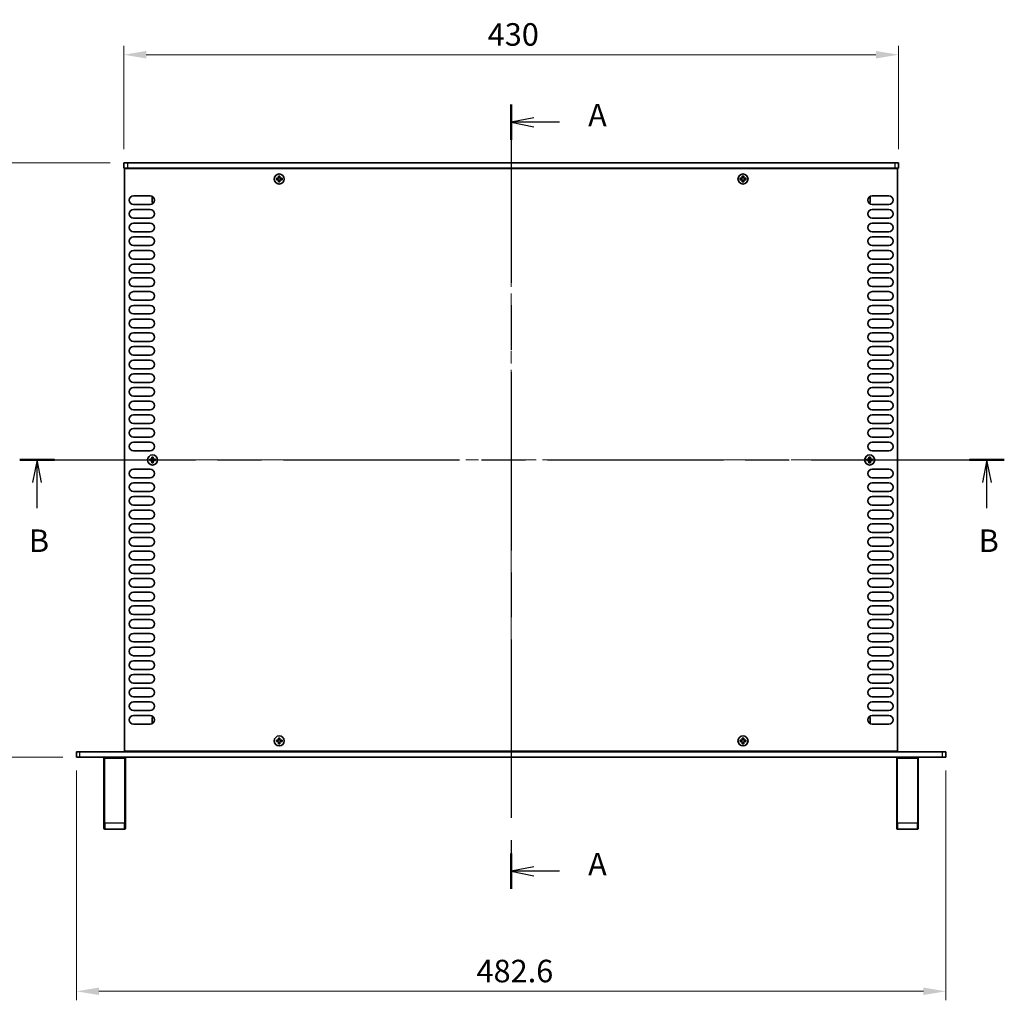
# Model space of a CAD drawing. Units: millimetres. Extents: x 0 to 8642, y 0 to 1405.
# Drawn here: x 2238 to 2785, y 551 to 1095 of the extents above; entities that cross this region are included whole.
import ezdxf

# ---------------------------------------------------------------- set-up
doc = ezdxf.new("R2010")
doc.units = ezdxf.units.MM
doc.header["$LTSCALE"] = 5
doc.linetypes.add('CHAIN', pattern=[0.3543, 0.2362, -0.0295, 0.0591, -0.0295])
doc.layers.get('Defpoints').update_dxf_attribs({"lineweight": 25})
doc.layers.add('Centerline (ISO)', color=7, linetype='Continuous', lineweight=18, true_color=0x80ffff)
for name, color, linetype, lineweight in [('Dimension (ISO)', 7, 'Continuous', 18), ('Dimension (ISO) @ 1', 7, 'Continuous', 18), ('Section Line (ISO)', 7, 'CHAIN', 25), ('Visible (ISO)', 7, 'Continuous', 35), ('Visible Narrow (ISO)', 7, 'Continuous', 25)]:
    doc.layers.add(name, color=color, linetype=linetype, lineweight=lineweight)
doc.styles.add('Note Text (TK)', font='MS PGothic.ttf')
doc.dimstyles.new('Default - Method 1b (TK)', dxfattribs={"dimscale": 5, "dimtxt": 2.5, "dimasz": 2.5, "dimexe": 1, "dimexo": 1.5, "dimgap": 1, "dimtad": 1, "dimtoh": 1, "dimrnd": 1e-08, "dimdsep": 46, "dimtxsty": 'Note Text (TK)', "dimcen": 0.09, "dimdle": 5, "dimclrd": 100, "dimclre": 100, "dimclrt": 7, "dimadec": 1, "dimazin": 1, "dimtfac": 1, "dimtmove": 0, "dimatfit": 3, "dimfxl": 0, "dimtolj": 1, "dimlwd": -1, "dimlwe": -1, "dimarcsym": 0})

# ---------------------------------------------------------------- blocks, each defined once
blk = doc.blocks.new('2dTransSection0')
at = {"layer": 'Section Line (ISO)', "linetype": 'CHAIN', "ltscale": 16.768763}
blk.add_line((123.71, 217.67), (123.71, 130.56), dxfattribs=at)
at = {"layer": 'Section Line (ISO)', "linetype": 'Continuous', "lineweight": 50}
for p, q in [((123.71, 217.67), (123.71, 213.73)), ((123.71, 134.5), (123.71, 130.56))]:
    blk.add_line(p, q, dxfattribs=at)
at = {"layer": 'Section Line (ISO)', "linetype": 'Continuous'}
for p, q in [((126.21, 216.2), (123.71, 215.7)), ((126.21, 215.7), (123.71, 215.7)), ((123.71, 215.7), (126.21, 215.2)), ((129.08, 215.7), (126.21, 215.7)), ((126.21, 133.03), (123.71, 132.53)), ((126.21, 132.53), (123.71, 132.53)), ((123.71, 132.53), (126.21, 132.03)), ((129.08, 132.53), (126.21, 132.53))]:
    blk.add_line(p, q, dxfattribs=at)
at = {"layer": 'Section Line (ISO)', "char_height": 2.5, "attachment_point": 7, "style": 'Note Text (TK)'}
for insert in [(132.25, 214.46), (132.25, 131.28)]:
    blk.add_mtext('A', dxfattribs=dict(at, insert=insert))
blk = doc.blocks.new('2dTransSection1')
at = {"layer": 'Section Line (ISO)', "linetype": 'CHAIN', "ltscale": 16.533142}
blk.add_line((69.16, 178.2), (178.45, 178.2), dxfattribs=at)
at = {"layer": 'Section Line (ISO)', "linetype": 'Continuous', "lineweight": 50}
for p, q in [((69.16, 178.2), (73.01, 178.2)), ((174.59, 178.2), (178.45, 178.2))]:
    blk.add_line(p, q, dxfattribs=at)
at = {"layer": 'Section Line (ISO)', "linetype": 'Continuous'}
for p, q in [((71.08, 178.2), (70.58, 175.7)), ((71.08, 175.7), (71.08, 178.2)), ((71.58, 175.7), (71.08, 178.2)), ((176.52, 178.2), (176.02, 175.7)), ((176.52, 175.7), (176.52, 178.2)), ((177.02, 175.7), (176.52, 178.2)), ((71.08, 172.84), (71.08, 175.7)), ((176.52, 172.84), (176.52, 175.7))]:
    blk.add_line(p, q, dxfattribs=at)
at = {"layer": 'Section Line (ISO)', "char_height": 2.5, "attachment_point": 7, "style": 'Note Text (TK)'}
for insert in [(70.17, 167.2), (175.6, 167.2)]:
    blk.add_mtext('B', dxfattribs=dict(at, insert=insert))
blk = doc.blocks.new('*D27')
at = {"layer": 'Defpoints', "color": 0, "transparency": 16777216}
for p in [(2726.03, 1075.98), (2296.03, 1015.98), (2726.03, 1015.98)]:
    blk.add_point(p, dxfattribs=at)
at = {"layer": 'Dimension (ISO)', "color": 100, "transparency": 16777216}
for p, q in [((2296.03, 1023.48), (2296.03, 1080.98)), ((2726.03, 1023.48), (2726.03, 1080.98)), ((2308.53, 1075.98), (2713.53, 1075.98))]:
    blk.add_line(p, q, dxfattribs=at)
for points in [[(2308.53, 1078.06), (2308.53, 1073.89), (2296.03, 1075.98)], [(2713.53, 1078.06), (2713.53, 1073.89), (2726.03, 1075.98)]]:
    blk.add_solid(points, dxfattribs=at)
at = {"layer": 'Dimension (ISO)', "color": 7, "transparency": 16777216, "insert": (2498.03, 1087.23), "char_height": 12.5, "attachment_point": 4, "style": 'Note Text (TK)'}
blk.add_mtext('\\A1;430', dxfattribs=at)
blk = doc.blocks.new('*D28')
at = {"layer": 'Defpoints', "color": 0, "transparency": 16777216}
for p in [(2296.03, 1015.98), (2209.73, 685.98), (2269.73, 685.98)]:
    blk.add_point(p, dxfattribs=at)
at = {"layer": 'Dimension (ISO)', "color": 100, "transparency": 16777216}
for p, q in [((2288.53, 1015.98), (2204.73, 1015.98)), ((2209.73, 1003.48), (2209.73, 698.48)), ((2262.23, 685.98), (2204.73, 685.98))]:
    blk.add_line(p, q, dxfattribs=at)
for points in [[(2207.64, 1003.48), (2211.81, 1003.48), (2209.73, 1015.98)], [(2207.64, 698.48), (2211.81, 698.48), (2209.73, 685.98)]]:
    blk.add_solid(points, dxfattribs=at)
at = {"layer": 'Dimension (ISO)', "color": 7, "transparency": 16777216, "insert": (2198.48, 838.12), "char_height": 12.5, "attachment_point": 4, "rotation": 90, "style": 'Note Text (TK)'}
blk.add_mtext('\\A1;330', dxfattribs=at)
blk = doc.blocks.new('*D29')
at = {"layer": 'Defpoints', "color": 0, "transparency": 16777216}
for p in [(2269.73, 685.98), (2752.33, 685.98), (2752.33, 555.98)]:
    blk.add_point(p, dxfattribs=at)
at = {"layer": 'Dimension (ISO)', "color": 100, "transparency": 16777216}
for p, q in [((2269.73, 678.48), (2269.73, 550.98)), ((2752.33, 678.48), (2752.33, 550.98)), ((2282.23, 555.98), (2739.83, 555.98))]:
    blk.add_line(p, q, dxfattribs=at)
for points in [[(2282.23, 558.06), (2282.23, 553.89), (2269.73, 555.98)], [(2739.83, 558.06), (2739.83, 553.89), (2752.33, 555.98)]]:
    blk.add_solid(points, dxfattribs=at)
at = {"layer": 'Dimension (ISO)', "color": 7, "transparency": 16777216, "insert": (2491.82, 567.23), "char_height": 12.5, "attachment_point": 4, "style": 'Note Text (TK)'}
blk.add_mtext('\\A1;482.6', dxfattribs=at)

msp = doc.modelspace()

# ---------------------------------------------------------------- linework, layer by layer
at = {"layer": 'Centerline (ISO)', "linetype": 'CHAIN', "ltscale": 23.990969}
for p, q in [((2511.0269, 1028.4771), (2511.0269, 673.4771)), ((2284.0269, 850.9771), (2738.0269, 850.9771))]:
    msp.add_line(p, q, dxfattribs=at)
at = {"layer": 'Visible (ISO)'}
for p, q in [((2296.0269, 1015.9771), (2298.0269, 1015.9771)), ((2296.0269, 1015.9771), (2296.0269, 1012.9771)), ((2298.0269, 1012.9771), (2296.0269, 1012.9771)), ((2296.5269, 689.2271), (2296.5269, 1012.7271)), ((2296.5269, 1012.7271), (2725.5269, 1012.7271)), ((2724.0269, 1015.9771), (2298.0269, 1015.9771)), ((2298.0269, 1012.9771), (2724.0269, 1012.9771)), ((2301.1769, 1012.9771), (2301.1769, 1012.7271)), ((2720.8769, 1012.9771), (2720.8769, 1012.7271)), ((2724.0269, 1015.9771), (2726.0269, 1015.9771)), ((2726.0269, 1012.9771), (2724.0269, 1012.9771)), ((2725.5269, 1012.7271), (2725.5269, 689.2271)), ((2726.0269, 1015.9771), (2726.0269, 1012.9771)), ((2381.4519, 1007.3521), (2380.7269, 1007.3521)), ((2380.7269, 1007.3521), (2380.7269, 1006.6021)), ((2380.7269, 1006.6021), (2381.4519, 1006.6021)), ((2382.7019, 1008.5771), (2381.9519, 1008.5771)), ((2381.9519, 1008.5771), (2381.9519, 1007.8521)), ((2381.9519, 1006.1021), (2381.9519, 1005.3771)), ((2382.7019, 1007.8521), (2382.7019, 1008.5771)), ((2382.7019, 1005.3771), (2382.7019, 1006.1021)), ((2383.9269, 1007.3521), (2383.2019, 1007.3521)), ((2383.2019, 1006.6021), (2383.9269, 1006.6021)), ((2383.9269, 1006.6021), (2383.9269, 1007.3521)), ((2638.8519, 1007.3521), (2638.1269, 1007.3521)), ((2638.1269, 1007.3521), (2638.1269, 1006.6021)), ((2638.1269, 1006.6021), (2638.8519, 1006.6021)), ((2640.1019, 1008.5771), (2639.3519, 1008.5771)), ((2639.3519, 1008.5771), (2639.3519, 1007.8521)), ((2639.3519, 1006.1021), (2639.3519, 1005.3771)), ((2640.1019, 1007.8521), (2640.1019, 1008.5771)), ((2640.1019, 1005.3771), (2640.1019, 1006.1021)), ((2641.3269, 1007.3521), (2640.6019, 1007.3521)), ((2640.6019, 1006.6021), (2641.3269, 1006.6021)), ((2641.3269, 1006.6021), (2641.3269, 1007.3521)), ((2381.9519, 1005.3771), (2382.7019, 1005.3771)), ((2639.3519, 1005.3771), (2640.1019, 1005.3771)), ((2301.4269, 997.6271), (2310.6269, 997.6271)), ((2311.8269, 996.8771), (2311.8269, 993.8771)), ((2312.3698, 996.8771), (2311.8269, 996.8771)), ((2709.6841, 996.8771), (2710.2269, 996.8771)), ((2710.2269, 993.8771), (2710.2269, 996.8771)), ((2711.4269, 997.6271), (2720.6269, 997.6271)), ((2310.6269, 992.8271), (2301.4269, 992.8271)), ((2301.4269, 990.0271), (2310.6269, 990.0271)), ((2312.6113, 993.8771), (2311.8269, 993.8771)), ((2709.4426, 993.8771), (2710.2269, 993.8771)), ((2720.6269, 992.8271), (2711.4269, 992.8271)), ((2711.4269, 990.0271), (2720.6269, 990.0271)), ((2310.6269, 985.2271), (2301.4269, 985.2271)), ((2720.6269, 985.2271), (2711.4269, 985.2271)), ((2301.4269, 982.4271), (2310.6269, 982.4271)), ((2711.4269, 982.4271), (2720.6269, 982.4271)), ((2310.6269, 977.6271), (2301.4269, 977.6271)), ((2301.4269, 974.8271), (2310.6269, 974.8271)), ((2720.6269, 977.6271), (2711.4269, 977.6271)), ((2711.4269, 974.8271), (2720.6269, 974.8271)), ((2310.6269, 970.0271), (2301.4269, 970.0271)), ((2720.6269, 970.0271), (2711.4269, 970.0271)), ((2301.4269, 967.2271), (2310.6269, 967.2271)), ((2310.6269, 962.4271), (2301.4269, 962.4271)), ((2711.4269, 967.2271), (2720.6269, 967.2271)), ((2720.6269, 962.4271), (2711.4269, 962.4271)), ((2301.4269, 959.6271), (2310.6269, 959.6271)), ((2711.4269, 959.6271), (2720.6269, 959.6271)), ((2310.6269, 954.8271), (2301.4269, 954.8271)), ((2301.4269, 952.0271), (2310.6269, 952.0271)), ((2720.6269, 954.8271), (2711.4269, 954.8271)), ((2711.4269, 952.0271), (2720.6269, 952.0271)), ((2310.6269, 947.2271), (2301.4269, 947.2271)), ((2720.6269, 947.2271), (2711.4269, 947.2271)), ((2301.4269, 944.4271), (2310.6269, 944.4271)), ((2711.4269, 944.4271), (2720.6269, 944.4271)), ((2310.6269, 939.6271), (2301.4269, 939.6271)), ((2301.4269, 936.8271), (2310.6269, 936.8271)), ((2720.6269, 939.6271), (2711.4269, 939.6271)), ((2711.4269, 936.8271), (2720.6269, 936.8271)), ((2310.6269, 932.0271), (2301.4269, 932.0271)), ((2301.4269, 929.2271), (2310.6269, 929.2271)), ((2720.6269, 932.0271), (2711.4269, 932.0271)), ((2711.4269, 929.2271), (2720.6269, 929.2271)), ((2310.6269, 924.4271), (2301.4269, 924.4271)), ((2720.6269, 924.4271), (2711.4269, 924.4271)), ((2301.4269, 921.6271), (2310.6269, 921.6271)), ((2711.4269, 921.6271), (2720.6269, 921.6271)), ((2310.6269, 916.8271), (2301.4269, 916.8271)), ((2301.4269, 914.0271), (2310.6269, 914.0271)), ((2720.6269, 916.8271), (2711.4269, 916.8271)), ((2711.4269, 914.0271), (2720.6269, 914.0271)), ((2310.6269, 909.2271), (2301.4269, 909.2271)), ((2720.6269, 909.2271), (2711.4269, 909.2271)), ((2301.4269, 906.4271), (2310.6269, 906.4271)), ((2711.4269, 906.4271), (2720.6269, 906.4271)), ((2310.6269, 901.6271), (2301.4269, 901.6271)), ((2301.4269, 898.8271), (2310.6269, 898.8271)), ((2720.6269, 901.6271), (2711.4269, 901.6271)), ((2711.4269, 898.8271), (2720.6269, 898.8271)), ((2310.6269, 894.0271), (2301.4269, 894.0271)), ((2301.4269, 891.2271), (2310.6269, 891.2271)), ((2720.6269, 894.0271), (2711.4269, 894.0271)), ((2711.4269, 891.2271), (2720.6269, 891.2271)), ((2310.6269, 886.4271), (2301.4269, 886.4271)), ((2720.6269, 886.4271), (2711.4269, 886.4271)), ((2301.4269, 883.6271), (2310.6269, 883.6271)), ((2711.4269, 883.6271), (2720.6269, 883.6271)), ((2310.6269, 878.8271), (2301.4269, 878.8271)), ((2301.4269, 876.0271), (2310.6269, 876.0271)), ((2720.6269, 878.8271), (2711.4269, 878.8271)), ((2711.4269, 876.0271), (2720.6269, 876.0271)), ((2310.6269, 871.2271), (2301.4269, 871.2271)), ((2720.6269, 871.2271), (2711.4269, 871.2271)), ((2301.4269, 868.4271), (2310.6269, 868.4271)), ((2310.6269, 863.6271), (2301.4269, 863.6271)), ((2711.4269, 868.4271), (2720.6269, 868.4271)), ((2720.6269, 863.6271), (2711.4269, 863.6271)), ((2301.4269, 860.8271), (2310.6269, 860.8271)), ((2711.4269, 860.8271), (2720.6269, 860.8271)), ((2310.6269, 856.0271), (2301.4269, 856.0271)), ((2312.4019, 852.5771), (2311.6519, 852.5771)), ((2311.6519, 852.5771), (2311.6519, 851.8521)), ((2312.4019, 851.8521), (2312.4019, 852.5771)), ((2710.4019, 852.5771), (2709.6519, 852.5771)), ((2709.6519, 852.5771), (2709.6519, 851.8521)), ((2710.4019, 851.8521), (2710.4019, 852.5771)), ((2720.6269, 856.0271), (2711.4269, 856.0271)), ((2311.1519, 851.3521), (2310.4269, 851.3521)), ((2310.4269, 851.3521), (2310.4269, 850.6021)), ((2310.4269, 850.6021), (2311.1519, 850.6021)), ((2311.6519, 850.1021), (2311.6519, 849.3771)), ((2311.6519, 849.3771), (2312.4019, 849.3771)), ((2312.4019, 849.3771), (2312.4019, 850.1021)), ((2313.6269, 851.3521), (2312.9019, 851.3521)), ((2312.9019, 850.6021), (2313.6269, 850.6021)), ((2313.6269, 850.6021), (2313.6269, 851.3521)), ((2709.1519, 851.3521), (2708.4269, 851.3521)), ((2708.4269, 851.3521), (2708.4269, 850.6021)), ((2708.4269, 850.6021), (2709.1519, 850.6021)), ((2709.6519, 850.1021), (2709.6519, 849.3771)), ((2709.6519, 849.3771), (2710.4019, 849.3771)), ((2710.4019, 849.3771), (2710.4019, 850.1021)), ((2711.6269, 851.3521), (2710.9019, 851.3521)), ((2710.9019, 850.6021), (2711.6269, 850.6021)), ((2711.6269, 850.6021), (2711.6269, 851.3521)), ((2301.4269, 845.9271), (2310.6269, 845.9271)), ((2711.4269, 845.9271), (2720.6269, 845.9271)), ((2310.6269, 841.1271), (2301.4269, 841.1271)), ((2301.4269, 838.3271), (2310.6269, 838.3271)), ((2720.6269, 841.1271), (2711.4269, 841.1271)), ((2711.4269, 838.3271), (2720.6269, 838.3271)), ((2310.6269, 833.5271), (2301.4269, 833.5271)), ((2301.4269, 830.7271), (2310.6269, 830.7271)), ((2720.6269, 833.5271), (2711.4269, 833.5271)), ((2711.4269, 830.7271), (2720.6269, 830.7271)), ((2310.6269, 825.9271), (2301.4269, 825.9271)), ((2720.6269, 825.9271), (2711.4269, 825.9271)), ((2301.4269, 823.1271), (2310.6269, 823.1271)), ((2711.4269, 823.1271), (2720.6269, 823.1271)), ((2310.6269, 818.3271), (2301.4269, 818.3271)), ((2301.4269, 815.5271), (2310.6269, 815.5271)), ((2720.6269, 818.3271), (2711.4269, 818.3271)), ((2711.4269, 815.5271), (2720.6269, 815.5271)), ((2310.6269, 810.7271), (2301.4269, 810.7271)), ((2720.6269, 810.7271), (2711.4269, 810.7271)), ((2301.4269, 807.9271), (2310.6269, 807.9271)), ((2711.4269, 807.9271), (2720.6269, 807.9271)), ((2310.6269, 803.1271), (2301.4269, 803.1271)), ((2301.4269, 800.3271), (2310.6269, 800.3271)), ((2720.6269, 803.1271), (2711.4269, 803.1271)), ((2711.4269, 800.3271), (2720.6269, 800.3271)), ((2310.6269, 795.5271), (2301.4269, 795.5271)), ((2301.4269, 792.7271), (2310.6269, 792.7271)), ((2720.6269, 795.5271), (2711.4269, 795.5271)), ((2711.4269, 792.7271), (2720.6269, 792.7271)), ((2310.6269, 787.9271), (2301.4269, 787.9271)), ((2720.6269, 787.9271), (2711.4269, 787.9271)), ((2301.4269, 785.1271), (2310.6269, 785.1271)), ((2711.4269, 785.1271), (2720.6269, 785.1271)), ((2310.6269, 780.3271), (2301.4269, 780.3271)), ((2301.4269, 777.5271), (2310.6269, 777.5271)), ((2720.6269, 780.3271), (2711.4269, 780.3271)), ((2711.4269, 777.5271), (2720.6269, 777.5271)), ((2310.6269, 772.7271), (2301.4269, 772.7271)), ((2720.6269, 772.7271), (2711.4269, 772.7271)), ((2301.4269, 769.9271), (2310.6269, 769.9271)), ((2310.6269, 765.1271), (2301.4269, 765.1271)), ((2711.4269, 769.9271), (2720.6269, 769.9271)), ((2720.6269, 765.1271), (2711.4269, 765.1271)), ((2301.4269, 762.3271), (2310.6269, 762.3271)), ((2711.4269, 762.3271), (2720.6269, 762.3271)), ((2310.6269, 757.5271), (2301.4269, 757.5271)), ((2301.4269, 754.7271), (2310.6269, 754.7271)), ((2720.6269, 757.5271), (2711.4269, 757.5271)), ((2711.4269, 754.7271), (2720.6269, 754.7271)), ((2310.6269, 749.9271), (2301.4269, 749.9271)), ((2720.6269, 749.9271), (2711.4269, 749.9271)), ((2301.4269, 747.1271), (2310.6269, 747.1271)), ((2711.4269, 747.1271), (2720.6269, 747.1271)), ((2310.6269, 742.3271), (2301.4269, 742.3271)), ((2301.4269, 739.5271), (2310.6269, 739.5271)), ((2720.6269, 742.3271), (2711.4269, 742.3271)), ((2711.4269, 739.5271), (2720.6269, 739.5271)), ((2310.6269, 734.7271), (2301.4269, 734.7271)), ((2720.6269, 734.7271), (2711.4269, 734.7271)), ((2301.4269, 731.9271), (2310.6269, 731.9271)), ((2310.6269, 727.1271), (2301.4269, 727.1271)), ((2711.4269, 731.9271), (2720.6269, 731.9271)), ((2720.6269, 727.1271), (2711.4269, 727.1271)), ((2301.4269, 724.3271), (2310.6269, 724.3271)), ((2711.4269, 724.3271), (2720.6269, 724.3271)), ((2310.6269, 719.5271), (2301.4269, 719.5271)), ((2301.4269, 716.7271), (2310.6269, 716.7271)), ((2720.6269, 719.5271), (2711.4269, 719.5271)), ((2711.4269, 716.7271), (2720.6269, 716.7271)), ((2310.6269, 711.9271), (2301.4269, 711.9271)), ((2720.6269, 711.9271), (2711.4269, 711.9271)), ((2301.4269, 709.1271), (2310.6269, 709.1271)), ((2311.8269, 708.0771), (2311.8269, 705.0771)), ((2312.6113, 708.0771), (2311.8269, 708.0771)), ((2312.3698, 705.0771), (2311.8269, 705.0771)), ((2709.4426, 708.0771), (2710.2269, 708.0771)), ((2709.6841, 705.0771), (2710.2269, 705.0771)), ((2710.2269, 705.0771), (2710.2269, 708.0771)), ((2711.4269, 709.1271), (2720.6269, 709.1271)), ((2310.6269, 704.3271), (2301.4269, 704.3271)), ((2720.6269, 704.3271), (2711.4269, 704.3271)), ((2381.4519, 695.3521), (2380.7269, 695.3521)), ((2380.7269, 695.3521), (2380.7269, 694.6021)), ((2380.7269, 694.6021), (2381.4519, 694.6021)), ((2382.7019, 696.5771), (2381.9519, 696.5771)), ((2381.9519, 696.5771), (2381.9519, 695.8521)), ((2381.9519, 694.1021), (2381.9519, 693.3771)), ((2382.7019, 695.8521), (2382.7019, 696.5771)), ((2382.7019, 693.3771), (2382.7019, 694.1021)), ((2383.9269, 695.3521), (2383.2019, 695.3521)), ((2383.2019, 694.6021), (2383.9269, 694.6021)), ((2383.9269, 694.6021), (2383.9269, 695.3521)), ((2638.8519, 695.3521), (2638.1269, 695.3521)), ((2638.1269, 695.3521), (2638.1269, 694.6021)), ((2638.1269, 694.6021), (2638.8519, 694.6021)), ((2640.1019, 696.5771), (2639.3519, 696.5771)), ((2639.3519, 696.5771), (2639.3519, 695.8521)), ((2639.3519, 694.1021), (2639.3519, 693.3771)), ((2640.1019, 695.8521), (2640.1019, 696.5771)), ((2640.1019, 693.3771), (2640.1019, 694.1021)), ((2641.3269, 695.3521), (2640.6019, 695.3521)), ((2640.6019, 694.6021), (2641.3269, 694.6021)), ((2641.3269, 694.6021), (2641.3269, 695.3521)), ((2269.7269, 688.9771), (2269.7269, 685.9771)), ((2269.7269, 688.9771), (2271.7269, 688.9771)), ((2271.7269, 688.9771), (2750.3269, 688.9771)), ((2725.5269, 689.2271), (2296.5269, 689.2271)), ((2301.1769, 689.2271), (2301.1769, 688.9771)), ((2381.9519, 693.3771), (2382.7019, 693.3771)), ((2639.3519, 693.3771), (2640.1019, 693.3771)), ((2720.8769, 688.9771), (2720.8769, 689.2271)), ((2750.3269, 688.9771), (2752.3269, 688.9771)), ((2752.3269, 685.9771), (2752.3269, 688.9771)), ((2271.7269, 685.9771), (2269.7269, 685.9771)), ((2271.7269, 685.9771), (2750.3269, 685.9771)), ((2285.0269, 685.4771), (2285.0269, 649.5429)), ((2297.0269, 649.5429), (2297.0269, 685.4771)), ((2725.0269, 685.4771), (2725.0269, 649.5429)), ((2737.0269, 649.5429), (2737.0269, 685.4771)), ((2752.3269, 685.9771), (2750.3269, 685.9771)), ((2285.0269, 646.4771), (2285.0269, 649.5429)), ((2285.5269, 645.9771), (2296.5269, 645.9771)), ((2297.0269, 649.5429), (2297.0269, 646.4771)), ((2725.0269, 646.4771), (2725.0269, 649.5429)), ((2725.5269, 645.9771), (2736.5269, 645.9771)), ((2737.0269, 649.5429), (2737.0269, 646.4771))]:
    msp.add_line(p, q, dxfattribs=at)
for centre in [(2382.3269, 1006.9771), (2639.7269, 1006.9771), (2312.0269, 850.9771), (2710.0269, 850.9771), (2382.3269, 694.9771), (2639.7269, 694.9771)]:
    msp.add_circle(centre, 2.8, dxfattribs=at)
for centre, radius, start, end in [((2301.4269, 995.2271), 2.4, 90, 270), ((2310.6269, 995.2271), 2.4, 270, 90), ((2711.4269, 995.2271), 2.4, 90, 270), ((2720.6269, 995.2271), 2.4, 270, 90), ((2301.4269, 987.6271), 2.4, 90, 270), ((2310.6269, 987.6271), 2.4, 270, 90), ((2711.4269, 987.6271), 2.4, 90, 270), ((2720.6269, 987.6271), 2.4, 270, 90), ((2301.4269, 980.0271), 2.4, 90, 270), ((2310.6269, 980.0271), 2.4, 270, 90), ((2711.4269, 980.0271), 2.4, 90, 270), ((2720.6269, 980.0271), 2.4, 270, 90), ((2301.4269, 972.4271), 2.4, 90, 270), ((2310.6269, 972.4271), 2.4, 270, 90), ((2711.4269, 972.4271), 2.4, 90, 270), ((2720.6269, 972.4271), 2.4, 270, 90), ((2301.4269, 964.8271), 2.4, 90, 270), ((2310.6269, 964.8271), 2.4, 270, 90), ((2711.4269, 964.8271), 2.4, 90, 270), ((2720.6269, 964.8271), 2.4, 270, 90), ((2301.4269, 957.2271), 2.4, 90, 270), ((2310.6269, 957.2271), 2.4, 270, 90), ((2711.4269, 957.2271), 2.4, 90, 270), ((2720.6269, 957.2271), 2.4, 270, 90), ((2301.4269, 949.6271), 2.4, 90, 270), ((2310.6269, 949.6271), 2.4, 270, 90), ((2711.4269, 949.6271), 2.4, 90, 270), ((2720.6269, 949.6271), 2.4, 270, 90), ((2301.4269, 942.0271), 2.4, 90, 270), ((2310.6269, 942.0271), 2.4, 270, 90), ((2711.4269, 942.0271), 2.4, 90, 270), ((2720.6269, 942.0271), 2.4, 270, 90), ((2301.4269, 934.4271), 2.4, 90, 270), ((2310.6269, 934.4271), 2.4, 270, 90), ((2711.4269, 934.4271), 2.4, 90, 270), ((2720.6269, 934.4271), 2.4, 270, 90), ((2301.4269, 926.8271), 2.4, 90, 270), ((2310.6269, 926.8271), 2.4, 270, 90), ((2711.4269, 926.8271), 2.4, 90, 270), ((2720.6269, 926.8271), 2.4, 270, 90), ((2301.4269, 919.2271), 2.4, 90, 270), ((2310.6269, 919.2271), 2.4, 270, 90), ((2711.4269, 919.2271), 2.4, 90, 270), ((2720.6269, 919.2271), 2.4, 270, 90), ((2301.4269, 911.6271), 2.4, 90, 270), ((2310.6269, 911.6271), 2.4, 270, 90), ((2711.4269, 911.6271), 2.4, 90, 270), ((2720.6269, 911.6271), 2.4, 270, 90), ((2301.4269, 904.0271), 2.4, 90, 270), ((2310.6269, 904.0271), 2.4, 270, 90), ((2711.4269, 904.0271), 2.4, 90, 270), ((2720.6269, 904.0271), 2.4, 270, 90), ((2301.4269, 896.4271), 2.4, 90, 270), ((2310.6269, 896.4271), 2.4, 270, 90), ((2711.4269, 896.4271), 2.4, 90, 270), ((2720.6269, 896.4271), 2.4, 270, 90), ((2301.4269, 888.8271), 2.4, 90, 270), ((2310.6269, 888.8271), 2.4, 270, 90), ((2711.4269, 888.8271), 2.4, 90, 270), ((2720.6269, 888.8271), 2.4, 270, 90), ((2301.4269, 881.2271), 2.4, 90, 270), ((2310.6269, 881.2271), 2.4, 270, 90), ((2711.4269, 881.2271), 2.4, 90, 270), ((2720.6269, 881.2271), 2.4, 270, 90), ((2301.4269, 873.6271), 2.4, 90, 270), ((2310.6269, 873.6271), 2.4, 270, 90), ((2711.4269, 873.6271), 2.4, 90, 270), ((2720.6269, 873.6271), 2.4, 270, 90), ((2301.4269, 866.0271), 2.4, 90, 270), ((2310.6269, 866.0271), 2.4, 270, 90), ((2711.4269, 866.0271), 2.4, 90, 270), ((2720.6269, 866.0271), 2.4, 270, 90), ((2301.4269, 858.4271), 2.4, 90, 270), ((2310.6269, 858.4271), 2.4, 270, 90), ((2711.4269, 858.4271), 2.4, 90, 270), ((2720.6269, 858.4271), 2.4, 270, 90), ((2301.4269, 843.5271), 2.4, 90, 270), ((2310.6269, 843.5271), 2.4, 270, 90), ((2711.4269, 843.5271), 2.4, 90, 270), ((2720.6269, 843.5271), 2.4, 270, 90), ((2301.4269, 835.9271), 2.4, 90, 270), ((2310.6269, 835.9271), 2.4, 270, 90), ((2711.4269, 835.9271), 2.4, 90, 270), ((2720.6269, 835.9271), 2.4, 270, 90), ((2301.4269, 828.3271), 2.4, 90, 270), ((2310.6269, 828.3271), 2.4, 270, 90), ((2711.4269, 828.3271), 2.4, 90, 270), ((2720.6269, 828.3271), 2.4, 270, 90), ((2301.4269, 820.7271), 2.4, 90, 270), ((2310.6269, 820.7271), 2.4, 270, 90), ((2711.4269, 820.7271), 2.4, 90, 270), ((2720.6269, 820.7271), 2.4, 270, 90), ((2301.4269, 813.1271), 2.4, 90, 270), ((2310.6269, 813.1271), 2.4, 270, 90), ((2711.4269, 813.1271), 2.4, 90, 270), ((2720.6269, 813.1271), 2.4, 270, 90), ((2301.4269, 805.5271), 2.4, 90, 270), ((2310.6269, 805.5271), 2.4, 270, 90), ((2711.4269, 805.5271), 2.4, 90, 270), ((2720.6269, 805.5271), 2.4, 270, 90), ((2301.4269, 797.9271), 2.4, 90, 270), ((2310.6269, 797.9271), 2.4, 270, 90), ((2711.4269, 797.9271), 2.4, 90, 270), ((2720.6269, 797.9271), 2.4, 270, 90), ((2301.4269, 790.3271), 2.4, 90, 270), ((2310.6269, 790.3271), 2.4, 270, 90), ((2711.4269, 790.3271), 2.4, 90, 270), ((2720.6269, 790.3271), 2.4, 270, 90), ((2301.4269, 782.7271), 2.4, 90, 270), ((2310.6269, 782.7271), 2.4, 270, 90), ((2711.4269, 782.7271), 2.4, 90, 270), ((2720.6269, 782.7271), 2.4, 270, 90), ((2301.4269, 775.1271), 2.4, 90, 270), ((2310.6269, 775.1271), 2.4, 270, 90), ((2711.4269, 775.1271), 2.4, 90, 270), ((2720.6269, 775.1271), 2.4, 270, 90), ((2301.4269, 767.5271), 2.4, 90, 270), ((2310.6269, 767.5271), 2.4, 270, 90), ((2711.4269, 767.5271), 2.4, 90, 270), ((2720.6269, 767.5271), 2.4, 270, 90), ((2301.4269, 759.9271), 2.4, 90, 270), ((2310.6269, 759.9271), 2.4, 270, 90), ((2711.4269, 759.9271), 2.4, 90, 270), ((2720.6269, 759.9271), 2.4, 270, 90), ((2301.4269, 752.3271), 2.4, 90, 270), ((2310.6269, 752.3271), 2.4, 270, 90), ((2711.4269, 752.3271), 2.4, 90, 270), ((2720.6269, 752.3271), 2.4, 270, 90), ((2301.4269, 744.7271), 2.4, 90, 270), ((2310.6269, 744.7271), 2.4, 270, 90), ((2711.4269, 744.7271), 2.4, 90, 270), ((2720.6269, 744.7271), 2.4, 270, 90), ((2301.4269, 737.1271), 2.4, 90, 270), ((2310.6269, 737.1271), 2.4, 270, 90), ((2711.4269, 737.1271), 2.4, 90, 270), ((2720.6269, 737.1271), 2.4, 270, 90), ((2301.4269, 729.5271), 2.4, 90, 270), ((2310.6269, 729.5271), 2.4, 270, 90), ((2711.4269, 729.5271), 2.4, 90, 270), ((2720.6269, 729.5271), 2.4, 270, 90), ((2301.4269, 721.9271), 2.4, 90, 270), ((2310.6269, 721.9271), 2.4, 270, 90), ((2711.4269, 721.9271), 2.4, 90, 270), ((2720.6269, 721.9271), 2.4, 270, 90), ((2301.4269, 714.3271), 2.4, 90, 270), ((2310.6269, 714.3271), 2.4, 270, 90), ((2711.4269, 714.3271), 2.4, 90, 270), ((2720.6269, 714.3271), 2.4, 270, 90), ((2301.4269, 706.7271), 2.4, 90, 270), ((2310.6269, 706.7271), 2.4, 270, 90), ((2711.4269, 706.7271), 2.4, 90, 270), ((2720.6269, 706.7271), 2.4, 270, 90), ((2285.5269, 685.4771), 0.5, 90, 180), ((2296.5269, 685.4771), 0.5, 0, 90), ((2725.5269, 685.4771), 0.5, 90, 180), ((2736.5269, 685.4771), 0.5, 0, 90), ((2285.5269, 646.4771), 0.5, 180, 270), ((2296.5269, 646.4771), 0.5, 270, 0), ((2725.5269, 646.4771), 0.5, 180, 270), ((2736.5269, 646.4771), 0.5, 270, 0)]:
    msp.add_arc(centre, radius, start, end, dxfattribs=at)
for points in [[(2381.4519, 1007.3521), (2381.5145, 1007.3521), (2381.5814, 1007.3645), (2381.7046, 1007.4155), (2381.761, 1007.454), (2381.85, 1007.543), (2381.8885, 1007.5994), (2381.9395, 1007.7227), (2381.9519, 1007.7895), (2381.9519, 1007.8521)], [(2381.9519, 1006.1021), (2381.9519, 1006.1646), (2381.9395, 1006.2315), (2381.8885, 1006.3547), (2381.85, 1006.4111), (2381.761, 1006.5001), (2381.7046, 1006.5387), (2381.5814, 1006.5896), (2381.5145, 1006.6021), (2381.4519, 1006.6021)], [(2382.7019, 1007.8521), (2382.7019, 1007.7895), (2382.7144, 1007.7227), (2382.7654, 1007.5994), (2382.8039, 1007.543), (2382.8929, 1007.454), (2382.9493, 1007.4155), (2383.0725, 1007.3645), (2383.1394, 1007.3521), (2383.2019, 1007.3521)], [(2383.2019, 1006.6021), (2383.1394, 1006.6021), (2383.0725, 1006.5896), (2382.9493, 1006.5387), (2382.8929, 1006.5001), (2382.8039, 1006.4111), (2382.7654, 1006.3547), (2382.7144, 1006.2315), (2382.7019, 1006.1646), (2382.7019, 1006.1021)], [(2638.8519, 1007.3521), (2638.9145, 1007.3521), (2638.9814, 1007.3645), (2639.1046, 1007.4155), (2639.161, 1007.454), (2639.25, 1007.543), (2639.2885, 1007.5994), (2639.3395, 1007.7227), (2639.3519, 1007.7895), (2639.3519, 1007.8521)], [(2639.3519, 1006.1021), (2639.3519, 1006.1646), (2639.3395, 1006.2315), (2639.2885, 1006.3547), (2639.25, 1006.4111), (2639.161, 1006.5001), (2639.1046, 1006.5387), (2638.9814, 1006.5896), (2638.9145, 1006.6021), (2638.8519, 1006.6021)], [(2640.1019, 1007.8521), (2640.1019, 1007.7895), (2640.1144, 1007.7227), (2640.1654, 1007.5994), (2640.2039, 1007.543), (2640.2929, 1007.454), (2640.3493, 1007.4155), (2640.4725, 1007.3645), (2640.5394, 1007.3521), (2640.6019, 1007.3521)], [(2640.6019, 1006.6021), (2640.5394, 1006.6021), (2640.4725, 1006.5896), (2640.3493, 1006.5387), (2640.2929, 1006.5001), (2640.2039, 1006.4111), (2640.1654, 1006.3547), (2640.1144, 1006.2315), (2640.1019, 1006.1646), (2640.1019, 1006.1021)], [(2311.1519, 851.3521), (2311.2145, 851.3521), (2311.2814, 851.3645), (2311.4046, 851.4155), (2311.461, 851.454), (2311.55, 851.543), (2311.5885, 851.5994), (2311.6395, 851.7227), (2311.6519, 851.7895), (2311.6519, 851.8521)], [(2311.6519, 850.1021), (2311.6519, 850.1646), (2311.6395, 850.2315), (2311.5885, 850.3547), (2311.55, 850.4111), (2311.461, 850.5001), (2311.4046, 850.5387), (2311.2814, 850.5896), (2311.2145, 850.6021), (2311.1519, 850.6021)], [(2312.4019, 851.8521), (2312.4019, 851.7895), (2312.4144, 851.7227), (2312.4654, 851.5994), (2312.5039, 851.543), (2312.5929, 851.454), (2312.6493, 851.4155), (2312.7725, 851.3645), (2312.8394, 851.3521), (2312.9019, 851.3521)], [(2312.9019, 850.6021), (2312.8394, 850.6021), (2312.7725, 850.5896), (2312.6493, 850.5387), (2312.5929, 850.5001), (2312.5039, 850.4111), (2312.4654, 850.3547), (2312.4144, 850.2315), (2312.4019, 850.1646), (2312.4019, 850.1021)], [(2709.1519, 851.3521), (2709.2145, 851.3521), (2709.2814, 851.3645), (2709.4046, 851.4155), (2709.461, 851.454), (2709.55, 851.543), (2709.5885, 851.5994), (2709.6395, 851.7227), (2709.6519, 851.7895), (2709.6519, 851.8521)], [(2709.6519, 850.1021), (2709.6519, 850.1646), (2709.6395, 850.2315), (2709.5885, 850.3547), (2709.55, 850.4111), (2709.461, 850.5001), (2709.4046, 850.5387), (2709.2814, 850.5896), (2709.2145, 850.6021), (2709.1519, 850.6021)], [(2710.4019, 851.8521), (2710.4019, 851.7895), (2710.4144, 851.7227), (2710.4654, 851.5994), (2710.5039, 851.543), (2710.5929, 851.454), (2710.6493, 851.4155), (2710.7725, 851.3645), (2710.8394, 851.3521), (2710.9019, 851.3521)], [(2710.9019, 850.6021), (2710.8394, 850.6021), (2710.7725, 850.5896), (2710.6493, 850.5387), (2710.5929, 850.5001), (2710.5039, 850.4111), (2710.4654, 850.3547), (2710.4144, 850.2315), (2710.4019, 850.1646), (2710.4019, 850.1021)], [(2381.4519, 695.3521), (2381.5145, 695.3521), (2381.5814, 695.3645), (2381.7046, 695.4155), (2381.761, 695.454), (2381.85, 695.543), (2381.8885, 695.5994), (2381.9395, 695.7227), (2381.9519, 695.7895), (2381.9519, 695.8521)], [(2381.9519, 694.1021), (2381.9519, 694.1646), (2381.9395, 694.2315), (2381.8885, 694.3547), (2381.85, 694.4111), (2381.761, 694.5001), (2381.7046, 694.5387), (2381.5814, 694.5896), (2381.5145, 694.6021), (2381.4519, 694.6021)], [(2382.7019, 695.8521), (2382.7019, 695.7895), (2382.7144, 695.7227), (2382.7654, 695.5994), (2382.8039, 695.543), (2382.8929, 695.454), (2382.9493, 695.4155), (2383.0725, 695.3645), (2383.1394, 695.3521), (2383.2019, 695.3521)], [(2383.2019, 694.6021), (2383.1394, 694.6021), (2383.0725, 694.5896), (2382.9493, 694.5387), (2382.8929, 694.5001), (2382.8039, 694.4111), (2382.7654, 694.3547), (2382.7144, 694.2315), (2382.7019, 694.1646), (2382.7019, 694.1021)], [(2638.8519, 695.3521), (2638.9145, 695.3521), (2638.9814, 695.3645), (2639.1046, 695.4155), (2639.161, 695.454), (2639.25, 695.543), (2639.2885, 695.5994), (2639.3395, 695.7227), (2639.3519, 695.7895), (2639.3519, 695.8521)], [(2639.3519, 694.1021), (2639.3519, 694.1646), (2639.3395, 694.2315), (2639.2885, 694.3547), (2639.25, 694.4111), (2639.161, 694.5001), (2639.1046, 694.5387), (2638.9814, 694.5896), (2638.9145, 694.6021), (2638.8519, 694.6021)], [(2640.1019, 695.8521), (2640.1019, 695.7895), (2640.1144, 695.7227), (2640.1654, 695.5994), (2640.2039, 695.543), (2640.2929, 695.454), (2640.3493, 695.4155), (2640.4725, 695.3645), (2640.5394, 695.3521), (2640.6019, 695.3521)], [(2640.6019, 694.6021), (2640.5394, 694.6021), (2640.4725, 694.5896), (2640.3493, 694.5387), (2640.2929, 694.5001), (2640.2039, 694.4111), (2640.1654, 694.3547), (2640.1144, 694.2315), (2640.1019, 694.1646), (2640.1019, 694.1021)]]:
    msp.add_open_spline(points, degree=3, knots=[0.076192776, 0.076192776, 0.076192776, 0.076192776, 0.0950828432, 0.0950828432, 0.1139729103, 0.1139729103, 0.1328629774, 0.1328629774, 0.1517530446, 0.1517530446, 0.1517530446, 0.1517530446], dxfattribs=at)
at = {"layer": 'Visible Narrow (ISO)'}
for p, q in [((2298.0269, 1015.9771), (2298.0269, 1012.9771)), ((2724.0269, 1015.9771), (2724.0269, 1012.9771)), ((2381.7269, 1006.5196), (2381.7269, 1007.4345)), ((2381.8695, 1007.5771), (2382.7844, 1007.5771)), ((2382.7844, 1006.3771), (2381.8695, 1006.3771)), ((2382.9269, 1007.4345), (2382.9269, 1006.5196)), ((2639.1269, 1006.5196), (2639.1269, 1007.4345)), ((2639.2695, 1007.5771), (2640.1844, 1007.5771)), ((2640.1844, 1006.3771), (2639.2695, 1006.3771)), ((2640.3269, 1007.4345), (2640.3269, 1006.5196)), ((2311.4269, 850.5196), (2311.4269, 851.4345)), ((2311.5695, 851.5771), (2312.4844, 851.5771)), ((2312.4844, 850.3771), (2311.5695, 850.3771)), ((2312.6269, 851.4345), (2312.6269, 850.5196)), ((2709.4269, 850.5196), (2709.4269, 851.4345)), ((2709.5695, 851.5771), (2710.4844, 851.5771)), ((2710.4844, 850.3771), (2709.5695, 850.3771)), ((2710.6269, 851.4345), (2710.6269, 850.5196)), ((2381.7269, 694.5196), (2381.7269, 695.4345)), ((2381.8695, 695.5771), (2382.7844, 695.5771)), ((2382.7844, 694.3771), (2381.8695, 694.3771)), ((2382.9269, 695.4345), (2382.9269, 694.5196)), ((2639.1269, 694.5196), (2639.1269, 695.4345)), ((2639.2695, 695.5771), (2640.1844, 695.5771)), ((2640.1844, 694.3771), (2639.2695, 694.3771)), ((2640.3269, 695.4345), (2640.3269, 694.5196)), ((2271.7269, 685.9771), (2271.7269, 688.9771)), ((2750.3269, 688.9771), (2750.3269, 685.9771)), ((2285.5269, 685.9771), (2285.5269, 685.415)), ((2285.5269, 649.4809), (2285.5269, 685.415)), ((2285.5269, 685.415), (2296.5269, 685.415)), ((2296.5269, 685.415), (2296.5269, 685.9771)), ((2296.5269, 685.415), (2296.5269, 649.4809)), ((2725.5269, 685.9771), (2725.5269, 685.415)), ((2725.5269, 649.4809), (2725.5269, 685.415)), ((2725.5269, 685.415), (2736.5269, 685.415)), ((2736.5269, 685.415), (2736.5269, 685.9771)), ((2736.5269, 685.415), (2736.5269, 649.4809)), ((2285.5269, 649.4809), (2285.5269, 645.9771)), ((2285.5269, 649.4809), (2296.5269, 649.4809)), ((2296.5269, 645.9771), (2296.5269, 649.4809)), ((2725.5269, 649.4809), (2725.5269, 645.9771)), ((2725.5269, 649.4809), (2736.5269, 649.4809)), ((2736.5269, 645.9771), (2736.5269, 649.4809))]:
    msp.add_line(p, q, dxfattribs=at)
for centre, major_axis, start_param, end_param in [((2285.5269, 685.4771), (-0.5, 0), 0, 1.57079633), ((2296.5269, 685.4771), (0.5, 0), 4.71238898, 6.28318531), ((2725.5269, 685.4771), (-0.5, 0), 0, 1.57079633), ((2736.5269, 685.4771), (0.5, 0), 4.71238898, 6.28318531), ((2285.5269, 649.5429), (-0.5, 0), 0, 1.57079633), ((2296.5269, 649.5429), (0.5, 0), 4.71238898, 6.28318531), ((2725.5269, 649.5429), (-0.5, 0), 0, 1.57079633), ((2736.5269, 649.5429), (0.5, 0), 4.71238898, 6.28318531)]:
    msp.add_ellipse(centre, major_axis=major_axis, ratio=0.12403473, start_param=start_param, end_param=end_param, dxfattribs=at)

# ---------------------------------------------------------------- block references
at = {"layer": 'Section Line (ISO)', "xscale": 5, "yscale": 5, "zscale": 5}
for name in ['2dTransSection0', '2dTransSection1']:
    msp.add_blockref(name, (1892.5, -40), dxfattribs=at)

# ---------------------------------------------------------------- dimensions: what is measured, and where the dimension line sits
at = {"layer": 'Dimension (ISO) @ 1', "color": 100, "true_color": 0x00ff3f}
for base, p1, p2, angle, picture, middle in [((2726.0269, 1075.9771), (2296.0269, 1015.9771), (2726.0269, 1015.9771), 180, '*D27', (2511.0269, 1075.9771)), ((2209.7269, 685.9771), (2296.0269, 1015.9771), (2269.7269, 685.9771), 90, '*D28', (2209.7269, 850.9771)), ((2752.3269, 555.9771), (2269.7269, 685.9771), (2752.3269, 685.9771), 180, '*D29', (2511.0269, 555.9771))]:
    dim = msp.add_linear_dim(base=base, p1=p1, p2=p2, angle=angle, dimstyle='Default - Method 1b (TK)', override={"dimscale": 1, "dimtxt": 12.5, "dimasz": 12.5, "dimexe": 5, "dimexo": 7.5, "dimgap": 5, "dimtoh": 0, "dimdec": 2, "dimcen": 0.45, "dimtol": 0, "dimlim": 0, "dimtp": 0, "dimtm": 0, "dimtdec": 2, "dimtix": 0, "dimtofl": 0, "dimtmove": 0, "dimatfit": 1}, dxfattribs=at)
    dim.commit()
    dim.dimension.update_dxf_attribs({"geometry": picture, "text_midpoint": middle, "dimtype": 128})

doc.saveas('drawing.dxf')
